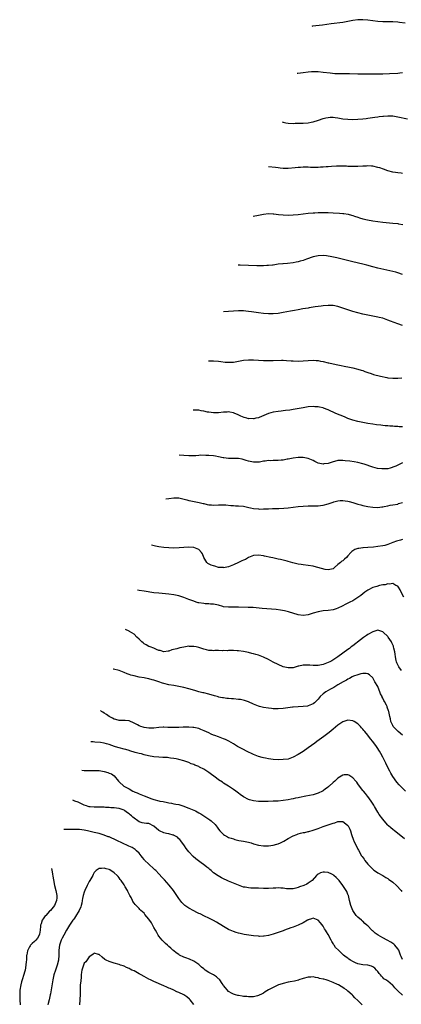
# Model space of a CAD drawing. Units: inches. Extents: x 2508483 to 2511000, y 1530000 to 1533000.
# Drawn here: x 2509285 to 2509438, y 1532597 to 1532993 of the extents above; entities that cross this region are included whole.
import ezdxf

# ---------------------------------------------------------------- set-up
doc = ezdxf.new("R2010")
doc.units = ezdxf.units.IN
doc.header["$MEASUREMENT"] = 0
doc.layers.add('LD25081530_10ft', color=133, linetype='Continuous')

msp = doc.modelspace()

# ---------------------------------------------------------------- linework, layer by layer
at = {"layer": 'LD25081530_10ft'}
for points, elevation in [([(2509440.01, 1532992.01), (2509437.68, 1532992.32), (2509437, 1532992.44), (2509435, 1532992.53), (2509433, 1532992.54), (2509431, 1532992.59), (2509429, 1532992.74), (2509427, 1532992.98), (2509425, 1532993.25), (2509423, 1532993.41), (2509421, 1532993.36), (2509419, 1532993.07), (2509417, 1532992.67), (2509415, 1532992.34), (2509410.26, 1532991.74), (2509406.75, 1532991.25), (2509402.78, 1532990.77), (2509402.45, 1532990.73)], 7850), ([(2509439, 1532972.06), (2509437.91, 1532971.91), (2509437, 1532971.82), (2509433.67, 1532971.67), (2509431, 1532971.53), (2509429, 1532971.48), (2509427.52, 1532971.52), (2509425, 1532971.54), (2509423, 1532971.48), (2509421, 1532971.46), (2509417.59, 1532971.59), (2509415.64, 1532971.64), (2509411.69, 1532971.69), (2509409.83, 1532971.83), (2509407, 1532972.22), (2509405, 1532972.4), (2509404.4, 1532972.4), (2509403, 1532972.44), (2509402.39, 1532972.38), (2509401, 1532972.3), (2509399, 1532972.02), (2509396.81, 1532971.77), (2509396.6, 1532971.76)], 7840), ([(2509390.58, 1532952.25), (2509391, 1532952.13), (2509391.96, 1532951.96), (2509393, 1532951.81), (2509395, 1532951.7), (2509395.72, 1532951.72), (2509397, 1532951.72), (2509399, 1532951.8), (2509401, 1532951.94), (2509402.17, 1532952.17), (2509403, 1532952.3), (2509405.2, 1532953), (2509407, 1532953.67), (2509408.07, 1532953.93), (2509409, 1532954.11), (2509409.83, 1532954.17), (2509411, 1532954.19), (2509411.9, 1532954.1), (2509413, 1532953.95), (2509414.28, 1532953.72), (2509415, 1532953.57), (2509417, 1532953.32), (2509419, 1532953.28), (2509421, 1532953.38), (2509423, 1532953.54), (2509424.3, 1532953.7), (2509425, 1532953.77), (2509427.83, 1532954.17), (2509429, 1532954.36), (2509429.59, 1532954.41), (2509431, 1532954.63), (2509431.36, 1532954.64), (2509433, 1532954.76), (2509435, 1532954.67), (2509437, 1532954.37), (2509441, 1532953.55)], 7830), ([(2509439, 1532931.55), (2509438.37, 1532931.63), (2509437, 1532931.75), (2509436.1, 1532931.9), (2509435, 1532932.03), (2509433, 1532932.58), (2509431.25, 1532933.25), (2509429.77, 1532933.77), (2509429, 1532934), (2509427, 1532934.43), (2509426.45, 1532934.45), (2509425, 1532934.56), (2509424.52, 1532934.52), (2509423, 1532934.45), (2509421, 1532934.31), (2509420.32, 1532934.32), (2509419, 1532934.3), (2509418.34, 1532934.34), (2509417, 1532934.37), (2509416.41, 1532934.41), (2509414.46, 1532934.46), (2509412.45, 1532934.45), (2509410.36, 1532934.36), (2509409, 1532934.23), (2509408.19, 1532934.19), (2509407, 1532934.05), (2509406.03, 1532934.03), (2509405, 1532933.94), (2509401.97, 1532933.97), (2509401, 1532934.05), (2509400.02, 1532934.02), (2509399, 1532934.06), (2509397.96, 1532933.96), (2509397, 1532933.92), (2509395.74, 1532933.74), (2509393, 1532933.47), (2509391, 1532933.52), (2509389.71, 1532933.71), (2509389, 1532933.77), (2509387.93, 1532933.93), (2509385, 1532934.17)], 7820), ([(2509378.87, 1532914.31), (2509381, 1532914.75), (2509383, 1532915.14), (2509385, 1532915.36), (2509387, 1532915.31), (2509387.26, 1532915.26), (2509389.05, 1532915.05), (2509391, 1532914.86), (2509393, 1532914.82), (2509395, 1532914.9), (2509397, 1532915.05), (2509399, 1532915.26), (2509401, 1532915.5), (2509403, 1532915.7), (2509403.72, 1532915.72), (2509405, 1532915.8), (2509407, 1532915.83), (2509409, 1532915.81), (2509411, 1532915.74), (2509413.56, 1532915.56), (2509415, 1532915.39), (2509415.36, 1532915.36), (2509417.09, 1532915.09), (2509417.47, 1532915), (2509419, 1532914.6), (2509419.59, 1532914.41), (2509421, 1532913.91), (2509421.65, 1532913.65), (2509423, 1532913.31), (2509424.87, 1532912.87), (2509427, 1532912.46), (2509429, 1532912.17), (2509431, 1532911.95), (2509435, 1532911.58), (2509437, 1532911.35), (2509437.3, 1532911.3), (2509439.01, 1532911.01)], 7810), ([(2509438.92, 1532890.92), (2509437, 1532891.56), (2509436.25, 1532891.75), (2509435, 1532892.1), (2509429, 1532893.45), (2509427, 1532893.94), (2509424.59, 1532894.59), (2509422.99, 1532894.99), (2509419, 1532895.91), (2509412.48, 1532897.52), (2509409.91, 1532898.09), (2509409, 1532898.26), (2509408.33, 1532898.33), (2509407, 1532898.51), (2509405, 1532898.43), (2509403, 1532897.97), (2509400.27, 1532897), (2509399, 1532896.53), (2509397.81, 1532896.19), (2509397, 1532895.94), (2509396.19, 1532895.81), (2509395, 1532895.56), (2509392.69, 1532895.31), (2509391, 1532895.21), (2509390.82, 1532895.18), (2509389, 1532895), (2509387, 1532894.7), (2509386.68, 1532894.68), (2509385, 1532894.44), (2509384.45, 1532894.45), (2509383, 1532894.35), (2509382.39, 1532894.39), (2509381, 1532894.38), (2509380.42, 1532894.42), (2509377, 1532894.49), (2509373.7, 1532894.6), (2509372.8, 1532894.64)], 7800), ([(2509439, 1532870.31), (2509437, 1532870.96), (2509434.05, 1532872.05), (2509433, 1532872.55), (2509431.75, 1532873), (2509431, 1532873.25), (2509429.58, 1532873.58), (2509429, 1532873.73), (2509426.28, 1532874.28), (2509425, 1532874.52), (2509423, 1532874.96), (2509421, 1532875.44), (2509419, 1532875.98), (2509417, 1532876.64), (2509415, 1532877.37), (2509413, 1532878.03), (2509411, 1532878.4), (2509409, 1532878.45), (2509407, 1532878.26), (2509406.17, 1532878.17), (2509405, 1532877.98), (2509403.85, 1532877.85), (2509403, 1532877.67), (2509401.45, 1532877.45), (2509401, 1532877.35), (2509398.82, 1532877), (2509397, 1532876.67), (2509395.57, 1532876.43), (2509393.89, 1532876.11), (2509391, 1532875.53), (2509389, 1532875.23), (2509387, 1532875.04), (2509385, 1532875.02), (2509383, 1532875.21), (2509381, 1532875.47), (2509378.2, 1532875.8), (2509377, 1532875.96), (2509375.93, 1532876.07), (2509375, 1532876.19), (2509373.79, 1532876.21), (2509373, 1532876.26), (2509371, 1532876.13), (2509369, 1532875.97), (2509367, 1532875.86)], 7790), ([(2509360.93, 1532856.18), (2509361.5, 1532856.18), (2509363, 1532856.12), (2509365, 1532855.95), (2509365.84, 1532855.84), (2509367.63, 1532855.63), (2509369, 1532855.54), (2509369.56, 1532855.56), (2509371, 1532855.65), (2509375, 1532856.37), (2509377, 1532856.53), (2509379, 1532856.49), (2509381, 1532856.39), (2509383, 1532856.31), (2509385, 1532856.28), (2509387, 1532856.29), (2509390.35, 1532856.35), (2509391, 1532856.34), (2509392.3, 1532856.3), (2509394.17, 1532856.17), (2509395, 1532856.1), (2509397, 1532856.03), (2509399, 1532856.14), (2509401, 1532856.32), (2509403, 1532856.39), (2509404.27, 1532856.27), (2509405, 1532856.22), (2509406, 1532856), (2509407, 1532855.82), (2509409, 1532855.36), (2509409.3, 1532855.3), (2509411.1, 1532854.9), (2509413, 1532854.5), (2509413.66, 1532854.34), (2509416.13, 1532853.87), (2509417, 1532853.74), (2509419, 1532853.38), (2509421, 1532852.85), (2509422.36, 1532852.36), (2509423, 1532852.18), (2509423.84, 1532851.84), (2509425, 1532851.45), (2509426.28, 1532851), (2509427.31, 1532850.69), (2509430.03, 1532849.97), (2509432.59, 1532849.41), (2509433, 1532849.34), (2509435, 1532849.14), (2509437, 1532849.19), (2509438.64, 1532849.36)], 7780), ([(2509439, 1532829.59), (2509437.62, 1532829.62), (2509437, 1532829.68), (2509435.74, 1532829.74), (2509435, 1532829.82), (2509433.87, 1532829.87), (2509433, 1532829.97), (2509432.03, 1532830.03), (2509431, 1532830.14), (2509430.21, 1532830.21), (2509428.43, 1532830.43), (2509427, 1532830.64), (2509425, 1532830.95), (2509423, 1532831.3), (2509421, 1532831.7), (2509419, 1532832.23), (2509417, 1532832.93), (2509415.56, 1532833.56), (2509412.12, 1532835), (2509409, 1532836.41), (2509407.13, 1532837.13), (2509407, 1532837.18), (2509405.51, 1532837.51), (2509405, 1532837.61), (2509403.69, 1532837.69), (2509403, 1532837.7), (2509401, 1532837.56), (2509399, 1532837.29), (2509395, 1532836.55), (2509393.66, 1532836.34), (2509391.91, 1532836.09), (2509391, 1532836), (2509390.13, 1532835.87), (2509389, 1532835.75), (2509387, 1532835.48), (2509385, 1532834.94), (2509381.35, 1532833.35), (2509381, 1532833.21), (2509380.01, 1532833), (2509379.14, 1532832.86), (2509379, 1532832.82), (2509377.12, 1532832.88), (2509377, 1532832.85), (2509376.3, 1532833), (2509375.27, 1532833.27), (2509373.89, 1532833.89), (2509372.55, 1532834.55), (2509371.54, 1532835), (2509371, 1532835.19), (2509369.51, 1532835.51), (2509369, 1532835.56), (2509368.47, 1532835.53), (2509367, 1532835.51), (2509365, 1532835.27), (2509363, 1532835.18), (2509361, 1532835.44), (2509360.47, 1532835.53), (2509359, 1532835.88), (2509357.97, 1532836.03), (2509357, 1532836.22), (2509354.8, 1532836.33)], 7770), ([(2509439, 1532815.05), (2509437.61, 1532814.39), (2509437, 1532814.16), (2509436.23, 1532813.77), (2509435, 1532813.29), (2509434.78, 1532813.22), (2509434.02, 1532813), (2509433, 1532812.74), (2509431, 1532812.63), (2509430.65, 1532812.65), (2509428.87, 1532812.87), (2509427, 1532813.34), (2509423.51, 1532814.49), (2509423, 1532814.67), (2509421, 1532815.23), (2509419.51, 1532815.51), (2509417.74, 1532815.74), (2509415.92, 1532815.92), (2509415, 1532816), (2509413.97, 1532815.97), (2509413, 1532815.99), (2509411.66, 1532815.66), (2509411, 1532815.56), (2509409, 1532814.85), (2509407.35, 1532814.65), (2509407, 1532814.57), (2509405, 1532815), (2509403.65, 1532815.65), (2509403, 1532816), (2509402.28, 1532816.28), (2509401, 1532816.88), (2509399, 1532817.25), (2509398.76, 1532817.24), (2509397, 1532817.22), (2509395, 1532816.97), (2509393, 1532816.58), (2509392.5, 1532816.5), (2509391, 1532816.19), (2509390.13, 1532816.13), (2509389, 1532816.01), (2509387.99, 1532815.99), (2509387, 1532816.01), (2509385.94, 1532815.94), (2509385, 1532815.97), (2509383.77, 1532815.77), (2509383, 1532815.72), (2509381.42, 1532815.42), (2509381, 1532815.37), (2509379, 1532815.31), (2509377.64, 1532815.64), (2509377, 1532815.76), (2509376.09, 1532816.09), (2509374.53, 1532816.53), (2509373, 1532816.77), (2509372.8, 1532816.8), (2509371, 1532816.77), (2509370.8, 1532816.8), (2509369, 1532816.81), (2509367.13, 1532817.13), (2509366.84, 1532817.16), (2509365, 1532817.56), (2509363.76, 1532817.76), (2509363, 1532817.86), (2509361, 1532818.01), (2509359.92, 1532818.07), (2509357.88, 1532818.12), (2509357, 1532818.04), (2509355.89, 1532817.89), (2509355, 1532817.87), (2509354.09, 1532817.91), (2509353, 1532817.86), (2509351, 1532818.06), (2509349.19, 1532818.14)], 7760), ([(2509343.76, 1532800.57), (2509345, 1532800.74), (2509347, 1532800.97), (2509349, 1532800.95), (2509350.63, 1532800.63), (2509352.19, 1532800.19), (2509353, 1532799.94), (2509353.77, 1532799.77), (2509357.16, 1532799.16), (2509357.69, 1532799), (2509358.76, 1532798.76), (2509359, 1532798.69), (2509360.39, 1532798.39), (2509361, 1532798.22), (2509362.16, 1532798.16), (2509363, 1532798.09), (2509365, 1532798.18), (2509366.15, 1532798.15), (2509367, 1532798.16), (2509367.87, 1532798.13), (2509369.93, 1532797.93), (2509371, 1532797.91), (2509371.84, 1532797.84), (2509373, 1532797.82), (2509375, 1532797.63), (2509375.53, 1532797.53), (2509377.16, 1532797.16), (2509377.78, 1532797), (2509379, 1532796.74), (2509381, 1532796.53), (2509381.5, 1532796.5), (2509383, 1532796.54), (2509383.47, 1532796.53), (2509385, 1532796.64), (2509386.72, 1532796.72), (2509387.3, 1532796.7), (2509389.26, 1532796.74), (2509391.17, 1532796.83), (2509393.01, 1532796.99), (2509397, 1532797.48), (2509399, 1532797.66), (2509401, 1532797.73), (2509403, 1532797.74), (2509404.2, 1532797.8), (2509405, 1532797.82), (2509405.92, 1532797.92), (2509407, 1532798.07), (2509409, 1532798.56), (2509411, 1532799.26), (2509411.35, 1532799.35), (2509413, 1532799.84), (2509413.87, 1532799.87), (2509415, 1532799.99), (2509415.83, 1532799.83), (2509417, 1532799.69), (2509417.51, 1532799.51), (2509419, 1532799.1), (2509421, 1532798.49), (2509422.17, 1532798.17), (2509423, 1532797.95), (2509425, 1532797.5), (2509427, 1532797.2), (2509429, 1532797.16), (2509430.66, 1532797.34), (2509431, 1532797.4), (2509431.55, 1532797.55), (2509433, 1532797.8), (2509434.01, 1532798.01), (2509435, 1532798.14), (2509437, 1532798.52), (2509437.33, 1532798.67), (2509438.38, 1532799), (2509439, 1532799.16)], 7750), ([(2509439, 1532784.2), (2509438.08, 1532783.92), (2509437, 1532783.7), (2509436.49, 1532783.51), (2509435.04, 1532783), (2509433, 1532782.19), (2509431.88, 1532781.88), (2509431, 1532781.65), (2509429, 1532781.38), (2509427.22, 1532781.22), (2509425.02, 1532780.98), (2509423.18, 1532780.82), (2509423, 1532780.82), (2509421.35, 1532780.65), (2509421, 1532780.58), (2509419.77, 1532780.23), (2509418.55, 1532779.45), (2509418.19, 1532779), (2509417, 1532777.61), (2509416.45, 1532777), (2509415.66, 1532776.34), (2509415, 1532775.71), (2509414.53, 1532775.47), (2509414.02, 1532775), (2509413, 1532774.14), (2509411.58, 1532773), (2509411, 1532772.49), (2509410.35, 1532772.35), (2509409, 1532772.01), (2509407.78, 1532772.22), (2509403.38, 1532773.38), (2509403, 1532773.45), (2509401, 1532773.78), (2509399, 1532774.03), (2509398.18, 1532774.18), (2509397, 1532774.36), (2509394.84, 1532774.84), (2509393, 1532775.32), (2509392.53, 1532775.47), (2509389.85, 1532776.15), (2509389, 1532776.32), (2509387.29, 1532776.71), (2509386.8, 1532776.8), (2509385.95, 1532777), (2509383.5, 1532777.5), (2509383, 1532777.63), (2509381, 1532777.96), (2509379, 1532777.81), (2509377, 1532776.94), (2509375.75, 1532776.25), (2509375, 1532775.91), (2509374.4, 1532775.6), (2509373, 1532774.96), (2509371, 1532774.06), (2509369, 1532773.29), (2509367.62, 1532773), (2509367, 1532772.89), (2509366.92, 1532772.92), (2509365, 1532773.02), (2509363.46, 1532773.46), (2509363, 1532773.58), (2509361.96, 1532773.96), (2509360.64, 1532774.64), (2509360.23, 1532775), (2509359.03, 1532777), (2509358.53, 1532778.53), (2509358.18, 1532779), (2509357, 1532780.22), (2509355.01, 1532781.01), (2509353, 1532781.16), (2509351.08, 1532781.08), (2509349.09, 1532780.91), (2509347, 1532780.8), (2509345, 1532780.84), (2509343, 1532781.01), (2509341, 1532781.32), (2509339.61, 1532781.61), (2509338.03, 1532782)], 7740), ([(2509439.42, 1532761), (2509438.35, 1532763), (2509437.96, 1532763.96), (2509437.34, 1532765), (2509437, 1532765.45), (2509436.22, 1532765.78), (2509435, 1532766.53), (2509433.7, 1532766.3), (2509433, 1532766.41), (2509431.94, 1532766.06), (2509431, 1532765.98), (2509429.7, 1532765.7), (2509428.61, 1532765.39), (2509427, 1532764.89), (2509425, 1532763.9), (2509423.76, 1532763), (2509423, 1532762.42), (2509422.23, 1532761.77), (2509421, 1532760.85), (2509419, 1532759.62), (2509417.72, 1532759), (2509417, 1532758.59), (2509415.94, 1532758.06), (2509415, 1532757.53), (2509414.62, 1532757.38), (2509413, 1532756.55), (2509412.31, 1532756.31), (2509411, 1532755.9), (2509409, 1532755.63), (2509407, 1532755.47), (2509405, 1532755.16), (2509403, 1532754.57), (2509401, 1532753.93), (2509399, 1532753.67), (2509397, 1532753.99), (2509393.14, 1532755.14), (2509391.52, 1532755.53), (2509389.83, 1532755.83), (2509388.08, 1532756.08), (2509386.27, 1532756.27), (2509382.49, 1532756.49), (2509378.84, 1532756.84), (2509376.94, 1532756.94), (2509373, 1532757), (2509371, 1532756.96), (2509368.95, 1532756.95), (2509367, 1532757.2), (2509366.7, 1532757.3), (2509365, 1532757.77), (2509363, 1532758.23), (2509361.75, 1532758.25), (2509361, 1532758.33), (2509359.64, 1532758.36), (2509359, 1532758.43), (2509357, 1532758.73), (2509356.78, 1532758.78), (2509356.04, 1532759), (2509355, 1532759.36), (2509353.8, 1532759.8), (2509353, 1532760.16), (2509352.35, 1532760.35), (2509351, 1532760.9), (2509349, 1532761.54), (2509347, 1532762), (2509345, 1532762.27), (2509341, 1532762.59), (2509339, 1532762.82), (2509335, 1532763.46), (2509333, 1532763.74), (2509332.43, 1532763.85)], 7730), ([(2509438.51, 1532731.49), (2509437.43, 1532733), (2509437, 1532733.81), (2509436.66, 1532734.66), (2509436.54, 1532735), (2509436.39, 1532735.61), (2509436.12, 1532737), (2509436.05, 1532738.05), (2509435.86, 1532739), (2509435.44, 1532740.56), (2509435.36, 1532741), (2509435.27, 1532741.27), (2509434.66, 1532742.66), (2509434.46, 1532743), (2509433.2, 1532745), (2509433, 1532745.26), (2509431.18, 1532747), (2509431, 1532747.14), (2509429, 1532747.72), (2509427, 1532747.13), (2509425, 1532745.97), (2509424.42, 1532745.58), (2509423.23, 1532744.77), (2509422.07, 1532743.93), (2509419, 1532741.51), (2509418.34, 1532741), (2509417.56, 1532740.44), (2509417, 1532739.99), (2509412.88, 1532737), (2509411.77, 1532736.23), (2509410.56, 1532735.44), (2509409.74, 1532735), (2509409, 1532734.68), (2509407, 1532733.93), (2509405, 1532733.5), (2509403.56, 1532733.56), (2509403, 1532733.55), (2509401.68, 1532733.68), (2509401, 1532733.72), (2509399.67, 1532733.67), (2509399, 1532733.7), (2509397.29, 1532733.29), (2509397, 1532733.26), (2509396.19, 1532733), (2509395, 1532732.66), (2509393.42, 1532732.58), (2509393, 1532732.57), (2509391, 1532733.06), (2509386.91, 1532734.91), (2509385, 1532735.9), (2509383, 1532736.86), (2509381, 1532737.63), (2509379.94, 1532737.94), (2509379, 1532738.23), (2509378.37, 1532738.37), (2509377, 1532738.75), (2509375, 1532739.18), (2509373, 1532739.47), (2509372.52, 1532739.48), (2509371, 1532739.57), (2509369.59, 1532739.59), (2509369, 1532739.53), (2509368.53, 1532739.47), (2509367, 1532739.51), (2509366.54, 1532739.46), (2509365, 1532739.51), (2509363.52, 1532739.52), (2509363, 1532739.5), (2509362.44, 1532739.56), (2509361, 1532739.63), (2509360.15, 1532739.85), (2509359, 1532740.12), (2509357, 1532740.78), (2509355.94, 1532741), (2509355, 1532741.22), (2509353.24, 1532741.24), (2509353, 1532741.26), (2509351.04, 1532740.96), (2509349.36, 1532740.64), (2509349, 1532740.49), (2509348.24, 1532740.24), (2509346.22, 1532739.78), (2509345, 1532739.37), (2509344.66, 1532739.34), (2509343, 1532739.09), (2509341.54, 1532739.54), (2509341, 1532739.63), (2509340.06, 1532739.94), (2509339, 1532740.46), (2509337.43, 1532741), (2509337.14, 1532741.14), (2509337, 1532741.17), (2509335.89, 1532741.89), (2509335, 1532742.29), (2509334.62, 1532742.62), (2509334.1, 1532743), (2509333, 1532744.16), (2509332.15, 1532745), (2509331, 1532746.11), (2509329.22, 1532747.22), (2509329, 1532747.31), (2509327.53, 1532747.98)], 7720), ([(2509439, 1532705.56), (2509437.14, 1532707), (2509436.11, 1532708.11), (2509435.24, 1532709), (2509435, 1532709.4), (2509434.3, 1532711), (2509434.05, 1532712.05), (2509433.83, 1532713), (2509433.43, 1532715), (2509433.3, 1532715.3), (2509432.78, 1532716.78), (2509432.71, 1532717), (2509432.47, 1532717.53), (2509431.7, 1532719), (2509431.42, 1532719.42), (2509431, 1532720.39), (2509430.79, 1532720.79), (2509430.72, 1532721), (2509430.15, 1532722.15), (2509429.86, 1532723), (2509429.59, 1532723.59), (2509429, 1532725.04), (2509427.85, 1532727), (2509427, 1532728.52), (2509425.72, 1532729.72), (2509425, 1532730.16), (2509424.31, 1532730.31), (2509423, 1532730.31), (2509422.2, 1532730.2), (2509421, 1532729.83), (2509419.23, 1532729.23), (2509418.75, 1532729), (2509417.69, 1532728.31), (2509417, 1532728.04), (2509416.4, 1532727.6), (2509415.1, 1532727), (2509413, 1532725.7), (2509411.69, 1532725), (2509411.28, 1532724.72), (2509411, 1532724.58), (2509410.02, 1532723.98), (2509409, 1532723.5), (2509408.11, 1532723), (2509407, 1532722.19), (2509405.85, 1532721), (2509405, 1532720.02), (2509404.04, 1532719), (2509403.5, 1532718.5), (2509403, 1532718.1), (2509401, 1532717.24), (2509400.77, 1532717.23), (2509399, 1532717), (2509397, 1532716.95), (2509395, 1532716.81), (2509394.77, 1532716.77), (2509391, 1532716.26), (2509389, 1532716.09), (2509388.12, 1532716.12), (2509387, 1532716.13), (2509386.23, 1532716.23), (2509385, 1532716.35), (2509383, 1532716.66), (2509381.49, 1532717), (2509381, 1532717.14), (2509379, 1532718.03), (2509377, 1532718.95), (2509375.47, 1532719.47), (2509373.79, 1532719.79), (2509373, 1532719.89), (2509371, 1532720.1), (2509370.13, 1532720.13), (2509369, 1532720.26), (2509368.31, 1532720.31), (2509367, 1532720.46), (2509366.57, 1532720.57), (2509365, 1532720.85), (2509364.9, 1532720.9), (2509363.37, 1532721.37), (2509363, 1532721.43), (2509362.42, 1532721.58), (2509361, 1532722.01), (2509359, 1532722.51), (2509358.59, 1532722.59), (2509356.99, 1532722.99), (2509355.44, 1532723.44), (2509353, 1532724.21), (2509351, 1532724.74), (2509349, 1532725.14), (2509347, 1532725.43), (2509345, 1532725.75), (2509343, 1532726.23), (2509342.43, 1532726.43), (2509341, 1532726.9), (2509339, 1532727.57), (2509338.24, 1532727.76), (2509337, 1532728.13), (2509335.61, 1532728.39), (2509335, 1532728.54), (2509333.11, 1532728.89), (2509331, 1532729.36), (2509329.71, 1532729.71), (2509329, 1532729.95), (2509328.2, 1532730.2), (2509327, 1532730.72), (2509325, 1532731.46), (2509322.77, 1532732), (2509322.61, 1532732.03)], 7710), ([(2509440.13, 1532683), (2509438.11, 1532685), (2509437.57, 1532685.57), (2509436.64, 1532686.64), (2509435, 1532688.85), (2509434.2, 1532690.2), (2509433.79, 1532691), (2509433, 1532692.55), (2509432.23, 1532694.23), (2509431, 1532696.68), (2509430.19, 1532698.19), (2509429.71, 1532699), (2509429.42, 1532699.42), (2509429, 1532700.12), (2509428.42, 1532701), (2509427, 1532702.97), (2509426.06, 1532704.06), (2509425, 1532705.54), (2509423.79, 1532707), (2509423.41, 1532707.41), (2509423, 1532707.95), (2509422.48, 1532708.48), (2509422.04, 1532709), (2509421.5, 1532709.5), (2509421, 1532710.06), (2509419.56, 1532711), (2509419, 1532711.33), (2509417, 1532711.48), (2509415, 1532710.81), (2509413, 1532709.55), (2509411, 1532707.95), (2509409.39, 1532706.61), (2509407.29, 1532705), (2509404.54, 1532703), (2509403.67, 1532702.33), (2509401, 1532700.37), (2509399, 1532698.95), (2509397, 1532697.66), (2509395, 1532696.59), (2509393, 1532695.91), (2509391, 1532695.65), (2509389, 1532695.64), (2509387, 1532695.75), (2509385, 1532695.97), (2509383.79, 1532696.21), (2509383, 1532696.34), (2509382.48, 1532696.48), (2509381, 1532696.94), (2509379, 1532697.75), (2509378.17, 1532698.17), (2509377, 1532698.71), (2509374.14, 1532700.14), (2509372.64, 1532701), (2509371, 1532702), (2509369.08, 1532703.08), (2509367.75, 1532703.75), (2509367, 1532704.05), (2509366.35, 1532704.35), (2509365, 1532704.81), (2509363.42, 1532705.42), (2509363, 1532705.56), (2509362.03, 1532705.97), (2509361, 1532706.43), (2509359.25, 1532707.25), (2509357.84, 1532707.84), (2509357, 1532708.13), (2509356.31, 1532708.31), (2509355, 1532708.59), (2509354.63, 1532708.63), (2509353, 1532708.72), (2509350.68, 1532708.68), (2509349, 1532708.61), (2509348.62, 1532708.62), (2509347, 1532708.59), (2509346.61, 1532708.61), (2509345, 1532708.62), (2509344.64, 1532708.64), (2509343, 1532708.66), (2509342.66, 1532708.66), (2509341, 1532708.58), (2509339, 1532708.37), (2509338.38, 1532708.38), (2509337, 1532708.32), (2509335, 1532708.61), (2509334.68, 1532708.68), (2509333.67, 1532709), (2509333, 1532709.28), (2509332.35, 1532709.65), (2509331, 1532710.38), (2509330.55, 1532710.55), (2509329.54, 1532711), (2509329, 1532711.29), (2509327.4, 1532711.4), (2509327, 1532711.46), (2509325.38, 1532711.38), (2509325, 1532711.4), (2509323.74, 1532711.74), (2509323, 1532711.93), (2509322.35, 1532712.35), (2509321, 1532712.97), (2509319.87, 1532713.87), (2509319, 1532714.32), (2509318.44, 1532714.75), (2509317.95, 1532715.08), (2509317.48, 1532715.43)], 7700), ([(2509439.8, 1532663.8), (2509438.33, 1532665), (2509435.67, 1532667), (2509435, 1532667.52), (2509434.2, 1532668.2), (2509433.33, 1532669), (2509433, 1532669.33), (2509431.53, 1532671), (2509431, 1532671.64), (2509429.62, 1532673.62), (2509429, 1532674.58), (2509427.67, 1532676.81), (2509427.35, 1532677.35), (2509426.57, 1532678.57), (2509426.28, 1532679), (2509425, 1532680.76), (2509424.8, 1532681), (2509424.04, 1532682.04), (2509423.21, 1532683), (2509423, 1532683.3), (2509421.63, 1532685), (2509421, 1532685.94), (2509420.55, 1532686.55), (2509420.13, 1532687), (2509419, 1532688.37), (2509417.39, 1532689.39), (2509417, 1532689.58), (2509415.51, 1532689.51), (2509415, 1532689.47), (2509414.27, 1532689), (2509413, 1532688.26), (2509412.34, 1532687.66), (2509411.73, 1532687), (2509411, 1532686.4), (2509409.5, 1532685), (2509409.21, 1532684.79), (2509409, 1532684.62), (2509408.03, 1532683.97), (2509407, 1532683.15), (2509406.75, 1532683), (2509405, 1532682.14), (2509403, 1532681.54), (2509400.13, 1532681), (2509397.52, 1532680.48), (2509397, 1532680.35), (2509395.87, 1532680.13), (2509395, 1532679.92), (2509394.23, 1532679.77), (2509393, 1532679.51), (2509391, 1532679.19), (2509388.99, 1532678.99), (2509386.89, 1532678.89), (2509384.87, 1532678.87), (2509382.86, 1532678.86), (2509381, 1532678.87), (2509379, 1532679.04), (2509377.46, 1532679.46), (2509377, 1532679.61), (2509375, 1532680.74), (2509373.67, 1532681.67), (2509373, 1532682.18), (2509372.51, 1532682.51), (2509371.88, 1532683), (2509371, 1532683.61), (2509368.94, 1532685), (2509367, 1532686.22), (2509366.53, 1532686.53), (2509365, 1532687.57), (2509364.17, 1532688.17), (2509361, 1532690.48), (2509359, 1532691.77), (2509357.32, 1532692.68), (2509357, 1532692.84), (2509356.64, 1532693), (2509355.47, 1532693.47), (2509355, 1532693.68), (2509354.02, 1532694.02), (2509353, 1532694.45), (2509352.58, 1532694.58), (2509351, 1532695.15), (2509349, 1532695.72), (2509347.95, 1532695.95), (2509347, 1532696.13), (2509345.71, 1532696.29), (2509345, 1532696.4), (2509344.45, 1532696.45), (2509342.58, 1532696.58), (2509341, 1532696.65), (2509339, 1532696.82), (2509336.82, 1532697.18), (2509335, 1532697.65), (2509334.01, 1532698.01), (2509333, 1532698.18), (2509331.47, 1532698.53), (2509329.26, 1532699.25), (2509329, 1532699.29), (2509327.72, 1532699.72), (2509327, 1532699.87), (2509325, 1532700.41), (2509324.52, 1532700.52), (2509323.16, 1532701), (2509321, 1532701.73), (2509319.98, 1532702.02), (2509319, 1532702.25), (2509317.49, 1532702.51), (2509315.26, 1532702.74), (2509314.54, 1532702.78), (2509313.61, 1532702.86)], 7690), ([(2509310.07, 1532691.42), (2509311, 1532691.35), (2509312.65, 1532691.35), (2509313, 1532691.33), (2509314.66, 1532691.34), (2509317, 1532691.22), (2509318.94, 1532690.94), (2509320.52, 1532690.52), (2509321, 1532690.27), (2509321.91, 1532689.91), (2509323.07, 1532689.07), (2509324.72, 1532687), (2509325, 1532686.78), (2509326.95, 1532685), (2509329, 1532683.88), (2509330.54, 1532683), (2509330.86, 1532682.86), (2509331, 1532682.76), (2509332.3, 1532682.3), (2509333, 1532681.86), (2509333.69, 1532681.69), (2509335, 1532681.03), (2509338.13, 1532679.87), (2509339, 1532679.59), (2509340.91, 1532679.09), (2509341.34, 1532679), (2509342.75, 1532678.75), (2509344.41, 1532678.41), (2509345, 1532678.26), (2509346.09, 1532678.09), (2509347, 1532677.9), (2509347.79, 1532677.79), (2509349, 1532677.54), (2509349.43, 1532677.43), (2509351, 1532676.94), (2509351.35, 1532676.81), (2509353, 1532676.16), (2509355, 1532675.32), (2509355.69, 1532675), (2509357, 1532674.31), (2509357.82, 1532673.82), (2509359.04, 1532673.04), (2509361, 1532671.67), (2509361.41, 1532671.41), (2509361.95, 1532671), (2509363.55, 1532669.55), (2509364.44, 1532668.44), (2509365, 1532667.67), (2509365.55, 1532667), (2509367, 1532665.52), (2509367.3, 1532665.3), (2509368.57, 1532664.57), (2509369, 1532664.38), (2509370, 1532664), (2509371, 1532663.72), (2509371.55, 1532663.55), (2509373.18, 1532663.18), (2509375, 1532662.84), (2509377, 1532662.41), (2509378.11, 1532662.11), (2509379, 1532661.84), (2509381, 1532661.26), (2509383, 1532660.95), (2509385, 1532660.96), (2509387, 1532661.21), (2509388.42, 1532661.58), (2509389, 1532661.76), (2509389.86, 1532662.14), (2509391, 1532662.7), (2509391.2, 1532662.8), (2509393, 1532663.89), (2509394.99, 1532665.01), (2509396.41, 1532665.59), (2509397, 1532665.81), (2509397.96, 1532666.04), (2509399, 1532666.3), (2509399.62, 1532666.38), (2509401, 1532666.69), (2509401.27, 1532666.73), (2509403, 1532667.23), (2509403.37, 1532667.37), (2509405, 1532667.94), (2509407, 1532668.69), (2509409, 1532669.38), (2509410.24, 1532669.76), (2509411, 1532670.1), (2509411.73, 1532670.27), (2509413, 1532670.74), (2509413.29, 1532670.71), (2509415, 1532670.74), (2509416.21, 1532669.79), (2509417, 1532669.19), (2509417.12, 1532669), (2509417.71, 1532667.71), (2509417.99, 1532667), (2509418.44, 1532665.56), (2509419.24, 1532663.24), (2509419.34, 1532663), (2509419.67, 1532662.33), (2509420.51, 1532660.51), (2509421, 1532659.57), (2509421.2, 1532659.2), (2509422.49, 1532657), (2509422.72, 1532656.72), (2509423.54, 1532655.54), (2509423.85, 1532655), (2509425, 1532653.6), (2509425.47, 1532653), (2509426.31, 1532652.31), (2509427, 1532651.56), (2509427.33, 1532651.33), (2509427.72, 1532651), (2509429, 1532650.14), (2509431, 1532648.97), (2509432.26, 1532648.26), (2509433, 1532647.78), (2509433.47, 1532647.47), (2509434.15, 1532647), (2509435, 1532646.31), (2509436.5, 1532645), (2509438.36, 1532643), (2509438.63, 1532642.63)], 7680), ([(2509439, 1532615.22), (2509438.42, 1532616.42), (2509438.18, 1532617), (2509437.42, 1532619), (2509437, 1532619.53), (2509435.91, 1532621), (2509435.4, 1532621.4), (2509435, 1532621.6), (2509434.19, 1532622.19), (2509432.81, 1532623), (2509431, 1532623.92), (2509429.16, 1532625), (2509427.89, 1532625.89), (2509427, 1532626.72), (2509426.82, 1532626.82), (2509426.63, 1532627), (2509425, 1532628.74), (2509424.63, 1532629), (2509423.76, 1532629.76), (2509423, 1532630.64), (2509422.77, 1532630.77), (2509422.48, 1532631), (2509421, 1532632.22), (2509420.3, 1532633), (2509419.74, 1532633.74), (2509418.91, 1532635), (2509418.12, 1532637), (2509417.66, 1532639), (2509417.17, 1532641), (2509417.12, 1532641.12), (2509417, 1532641.39), (2509416.56, 1532642.56), (2509416.31, 1532643), (2509415, 1532644.97), (2509413.44, 1532647), (2509413.23, 1532647.23), (2509413, 1532647.51), (2509412.23, 1532648.23), (2509411.35, 1532649), (2509411, 1532649.27), (2509410.46, 1532649.54), (2509409, 1532650.2), (2509407.58, 1532650.42), (2509407, 1532650.42), (2509405.91, 1532650.09), (2509405, 1532649.58), (2509404.69, 1532649.31), (2509404.39, 1532649), (2509402.62, 1532647), (2509401, 1532645.88), (2509400.42, 1532645.58), (2509399.2, 1532645), (2509397.53, 1532644.47), (2509397, 1532644.22), (2509396.01, 1532643.99), (2509395, 1532643.6), (2509393, 1532643.61), (2509392.31, 1532643.69), (2509391, 1532644), (2509390.02, 1532643.98), (2509389, 1532644.11), (2509388.02, 1532643.98), (2509387, 1532643.93), (2509385, 1532643.77), (2509383, 1532643.83), (2509381, 1532643.96), (2509380.01, 1532643.99), (2509378, 1532644), (2509377, 1532644.05), (2509375.71, 1532644.29), (2509375, 1532644.39), (2509373, 1532645.11), (2509371.7, 1532645.7), (2509369, 1532646.79), (2509368.5, 1532647), (2509367, 1532647.68), (2509366.12, 1532648.12), (2509364.85, 1532648.85), (2509363, 1532650.16), (2509362, 1532651), (2509361.43, 1532651.43), (2509361, 1532651.8), (2509360.32, 1532652.32), (2509359.49, 1532653), (2509357.45, 1532654.55), (2509355.79, 1532655.79), (2509354.73, 1532656.73), (2509353, 1532658.5), (2509351.92, 1532659.92), (2509351.22, 1532661), (2509349.83, 1532663), (2509349.45, 1532663.45), (2509349, 1532663.85), (2509348.42, 1532664.42), (2509347.18, 1532665.18), (2509347, 1532665.24), (2509346.72, 1532665.28), (2509345, 1532665.8), (2509344.03, 1532665.97), (2509343, 1532666.23), (2509341.27, 1532667), (2509341, 1532667.16), (2509339, 1532668.93), (2509337, 1532669.9), (2509336.04, 1532669.96), (2509335, 1532670.08), (2509334.25, 1532670.25), (2509333, 1532670.63), (2509332.46, 1532671), (2509331, 1532672.09), (2509330.5, 1532672.5), (2509329.94, 1532673), (2509329.43, 1532673.43), (2509329, 1532673.87), (2509328.31, 1532674.31), (2509327.35, 1532675), (2509327, 1532675.3), (2509325, 1532676.05), (2509323.88, 1532676.12), (2509323, 1532676.28), (2509321.71, 1532676.29), (2509321, 1532676.41), (2509319.58, 1532676.42), (2509319, 1532676.51), (2509317.47, 1532676.53), (2509317, 1532676.56), (2509315.41, 1532676.59), (2509315, 1532676.56), (2509313.3, 1532676.7), (2509313, 1532676.69), (2509312.56, 1532676.81), (2509311.83, 1532677), (2509311, 1532677.29), (2509309.88, 1532677.88), (2509308.48, 1532678.48), (2509307.17, 1532679), (2509306.97, 1532679.09), (2509306.34, 1532679.32)], 7670), ([(2509439, 1532600.9), (2509437, 1532602.67), (2509435.83, 1532603.83), (2509435, 1532604.84), (2509434.9, 1532604.9), (2509433, 1532606.47), (2509432.21, 1532607), (2509431.45, 1532607.45), (2509431, 1532608), (2509430.47, 1532608.47), (2509430.13, 1532609), (2509429.58, 1532609.58), (2509429, 1532610.4), (2509428.46, 1532611), (2509427.75, 1532611.75), (2509427, 1532612.24), (2509426.51, 1532612.51), (2509425, 1532612.91), (2509423, 1532613.1), (2509421, 1532613.48), (2509420.07, 1532613.93), (2509419, 1532614.41), (2509418, 1532615), (2509417.41, 1532615.41), (2509417, 1532615.74), (2509416.23, 1532616.23), (2509415.27, 1532617), (2509413.17, 1532619), (2509412.03, 1532620.03), (2509411.5, 1532621), (2509411.25, 1532621.25), (2509411, 1532621.68), (2509410.48, 1532622.48), (2509410.23, 1532623), (2509409, 1532625.26), (2509408.34, 1532626.34), (2509407.98, 1532627), (2509407.6, 1532627.6), (2509407, 1532628.66), (2509405.95, 1532629.95), (2509405, 1532631.02), (2509403, 1532631.8), (2509402.41, 1532631.59), (2509401, 1532631.18), (2509400.91, 1532631.09), (2509400.78, 1532631), (2509399, 1532629.97), (2509397, 1532629.01), (2509395, 1532628.24), (2509394.06, 1532627.95), (2509393, 1532627.53), (2509392.58, 1532627.42), (2509391.43, 1532627), (2509391, 1532626.82), (2509389, 1532626.11), (2509387, 1532625.47), (2509385, 1532624.92), (2509383.37, 1532624.63), (2509383, 1532624.59), (2509381.44, 1532624.55), (2509381, 1532624.56), (2509379, 1532624.76), (2509375.32, 1532625.32), (2509373.65, 1532625.65), (2509373, 1532625.81), (2509372.08, 1532626.08), (2509371, 1532626.44), (2509369.68, 1532627), (2509369.22, 1532627.22), (2509369, 1532627.33), (2509367, 1532628.5), (2509364.21, 1532630.21), (2509362.93, 1532630.93), (2509361, 1532631.87), (2509359.34, 1532632.66), (2509357.56, 1532633.56), (2509357, 1532633.78), (2509356.2, 1532634.2), (2509355, 1532634.75), (2509353, 1532635.84), (2509351.42, 1532637), (2509351.19, 1532637.19), (2509351, 1532637.37), (2509350.22, 1532638.22), (2509349, 1532639.83), (2509348.24, 1532641), (2509347.73, 1532641.73), (2509346.8, 1532643), (2509345.11, 1532645.11), (2509343.26, 1532647.26), (2509342.28, 1532648.28), (2509341, 1532649.7), (2509339.69, 1532651), (2509339.37, 1532651.37), (2509339, 1532651.75), (2509337, 1532653.53), (2509335.23, 1532655.23), (2509335, 1532655.48), (2509334.34, 1532656.34), (2509333.85, 1532657), (2509333, 1532657.99), (2509332.02, 1532659), (2509331.47, 1532659.47), (2509331, 1532659.72), (2509330.24, 1532660.24), (2509328.9, 1532660.9), (2509326.15, 1532662.15), (2509324.34, 1532663), (2509323, 1532663.67), (2509322.06, 1532664.06), (2509321, 1532664.53), (2509320.64, 1532664.64), (2509319, 1532665.26), (2509317, 1532665.88), (2509315, 1532666.37), (2509312.22, 1532667), (2509311, 1532667.22), (2509309, 1532667.48), (2509307, 1532667.57), (2509305.56, 1532667.56), (2509304.06, 1532667.59), (2509302.86, 1532667.54), (2509302.7, 1532667.51)], 7660), ([(2509297.85, 1532651.8), (2509298.09, 1532650.53), (2509298.22, 1532649.54), (2509298.36, 1532648.78), (2509298.58, 1532647.23), (2509299.08, 1532645), (2509299.56, 1532643), (2509299.93, 1532641), (2509299.9, 1532640.1), (2509299.82, 1532639), (2509298.96, 1532637), (2509297.38, 1532635), (2509297, 1532634.65), (2509295.5, 1532633), (2509295.25, 1532632.75), (2509295, 1532632.44), (2509294.39, 1532631.61), (2509294.03, 1532631), (2509293.64, 1532629.64), (2509293.42, 1532629), (2509293.37, 1532628.63), (2509293.28, 1532627), (2509293, 1532625.48), (2509292.88, 1532625), (2509292.15, 1532623.85), (2509291.49, 1532623), (2509291, 1532622.44), (2509290.05, 1532621.62), (2509289.43, 1532621), (2509289.26, 1532620.74), (2509289, 1532620.31), (2509288.29, 1532619.05), (2509288.22, 1532618.78), (2509287.86, 1532617.11), (2509287.82, 1532616.82), (2509287.69, 1532615), (2509287.63, 1532614.37), (2509287.55, 1532613), (2509287.23, 1532611), (2509287, 1532610.14), (2509286.73, 1532609.21), (2509285.98, 1532607), (2509285.75, 1532606.25), (2509285.43, 1532605), (2509285.12, 1532602.88), (2509285.02, 1532601), (2509285.05, 1532599), (2509285.15, 1532597)], 7660), ([(2509422.66, 1532597), (2509421, 1532598.74), (2509419.83, 1532599.83), (2509419, 1532600.73), (2509418.7, 1532601), (2509417, 1532602.51), (2509416.37, 1532603), (2509415.54, 1532603.54), (2509415, 1532603.93), (2509414.32, 1532604.32), (2509413.21, 1532605), (2509412.79, 1532605.21), (2509411, 1532606.02), (2509409, 1532606.78), (2509408.25, 1532607), (2509407.25, 1532607.25), (2509407, 1532607.35), (2509405.62, 1532607.62), (2509405, 1532607.85), (2509403.93, 1532607.93), (2509403, 1532608.21), (2509402.09, 1532608.09), (2509401, 1532608.11), (2509399, 1532607.55), (2509397.3, 1532607), (2509397.06, 1532606.94), (2509395.45, 1532606.55), (2509393.8, 1532606.2), (2509393, 1532606.06), (2509391, 1532605.6), (2509390.53, 1532605.47), (2509389.06, 1532605), (2509387, 1532604), (2509385.05, 1532603), (2509383.77, 1532602.23), (2509383, 1532601.71), (2509382.54, 1532601.46), (2509381, 1532600.72), (2509380.66, 1532600.66), (2509379, 1532600.19), (2509378.27, 1532600.27), (2509377, 1532600.15), (2509376.34, 1532600.34), (2509375, 1532600.37), (2509374.53, 1532600.53), (2509373, 1532600.69), (2509372.78, 1532600.78), (2509371.85, 1532601), (2509371, 1532601.27), (2509370.41, 1532601.59), (2509369, 1532602.41), (2509368.38, 1532603), (2509367.78, 1532603.78), (2509367, 1532604.71), (2509366.82, 1532605), (2509366.4, 1532605.6), (2509365.47, 1532607), (2509365.26, 1532607.26), (2509365, 1532607.46), (2509364.19, 1532608.19), (2509362.9, 1532609), (2509361, 1532610.06), (2509359.59, 1532611), (2509359.26, 1532611.26), (2509359, 1532611.5), (2509358.16, 1532612.16), (2509357, 1532613.27), (2509355, 1532614.61), (2509353.31, 1532615.31), (2509351.86, 1532615.86), (2509351, 1532616.17), (2509349.3, 1532617), (2509349, 1532617.18), (2509347.97, 1532617.97), (2509347, 1532618.69), (2509346.63, 1532619), (2509345.8, 1532619.8), (2509345, 1532620.47), (2509344.41, 1532621), (2509343.7, 1532621.7), (2509343, 1532622.34), (2509342.67, 1532622.67), (2509342.35, 1532623), (2509341, 1532624.66), (2509340.76, 1532625), (2509340.1, 1532626.1), (2509339.61, 1532627), (2509339, 1532628.17), (2509337.99, 1532629.99), (2509337, 1532631.49), (2509335.38, 1532633.38), (2509335, 1532633.81), (2509334.41, 1532634.41), (2509333.76, 1532635), (2509333.37, 1532635.37), (2509333, 1532635.74), (2509331.79, 1532637), (2509331.39, 1532637.39), (2509331, 1532637.94), (2509330.57, 1532638.57), (2509330.4, 1532639), (2509329.83, 1532640.17), (2509329.36, 1532641), (2509329.21, 1532641.21), (2509328.54, 1532642.54), (2509328.35, 1532643), (2509327.48, 1532644.52), (2509327, 1532645.29), (2509325.82, 1532647), (2509325.47, 1532647.47), (2509325, 1532648.1), (2509324.57, 1532648.57), (2509324.16, 1532649), (2509323, 1532650.15), (2509321.26, 1532651.26), (2509321, 1532651.4), (2509319.74, 1532651.74), (2509319, 1532651.97), (2509317.85, 1532651.85), (2509317, 1532651.87), (2509315.77, 1532651), (2509315.35, 1532650.65), (2509315, 1532650.22), (2509314.57, 1532649.43), (2509314.36, 1532649), (2509313.24, 1532647), (2509313, 1532646.63), (2509312.13, 1532645), (2509311.21, 1532643), (2509311, 1532642.38), (2509310.6, 1532641), (2509310.29, 1532639.71), (2509310.18, 1532639), (2509309.96, 1532637.96), (2509309.73, 1532637), (2509309.54, 1532636.46), (2509308.94, 1532635), (2509307.47, 1532632.53), (2509307, 1532631.9), (2509306.64, 1532631.36), (2509306.34, 1532631), (2509304.99, 1532628.99), (2509303.81, 1532627), (2509302.7, 1532625), (2509302.13, 1532623.87), (2509301.74, 1532623), (2509301.06, 1532620.94), (2509300.79, 1532619), (2509300.73, 1532617), (2509300.57, 1532615), (2509300.07, 1532613), (2509299.35, 1532611), (2509298.74, 1532609), (2509298.34, 1532607), (2509297.7, 1532603), (2509297.39, 1532601.39), (2509297.31, 1532601), (2509296.84, 1532599), (2509296.48, 1532597.52), (2509296.38, 1532597)], 7650), ([(2509355, 1532597.07), (2509353.57, 1532599), (2509353.28, 1532599.28), (2509352.18, 1532600.18), (2509350.98, 1532601), (2509349, 1532601.94), (2509348.24, 1532602.24), (2509347, 1532602.84), (2509345.5, 1532603.5), (2509345, 1532603.74), (2509344.12, 1532604.12), (2509343, 1532604.63), (2509339, 1532606.36), (2509337.61, 1532607), (2509337, 1532607.3), (2509335, 1532608.37), (2509333.86, 1532609), (2509333, 1532609.51), (2509331, 1532610.61), (2509330.16, 1532611), (2509329.39, 1532611.39), (2509329, 1532611.6), (2509328.01, 1532612.01), (2509327, 1532612.5), (2509326.62, 1532612.62), (2509325.56, 1532613), (2509325, 1532613.22), (2509323, 1532613.79), (2509321.83, 1532614.17), (2509321, 1532614.41), (2509319.77, 1532615), (2509319.28, 1532615.28), (2509318.14, 1532616.14), (2509317, 1532617.21), (2509316.73, 1532617.27), (2509315, 1532617.84), (2509314.59, 1532617.41), (2509314.03, 1532617), (2509313, 1532616.32), (2509311.66, 1532614.34), (2509311, 1532613.69), (2509310.63, 1532613), (2509310.48, 1532612.49), (2509309.98, 1532611), (2509309.82, 1532610.18), (2509309.76, 1532609), (2509309.67, 1532607.67), (2509309.58, 1532607), (2509309.55, 1532606.45), (2509309.38, 1532605), (2509309.27, 1532603.27), (2509309.32, 1532602.68), (2509309.32, 1532601), (2509309.25, 1532599.25), (2509309.26, 1532599), (2509309.02, 1532597)], 7640)]:
    msp.add_lwpolyline(points, dxfattribs=dict(at, elevation=elevation))

doc.saveas('drawing.dxf')
